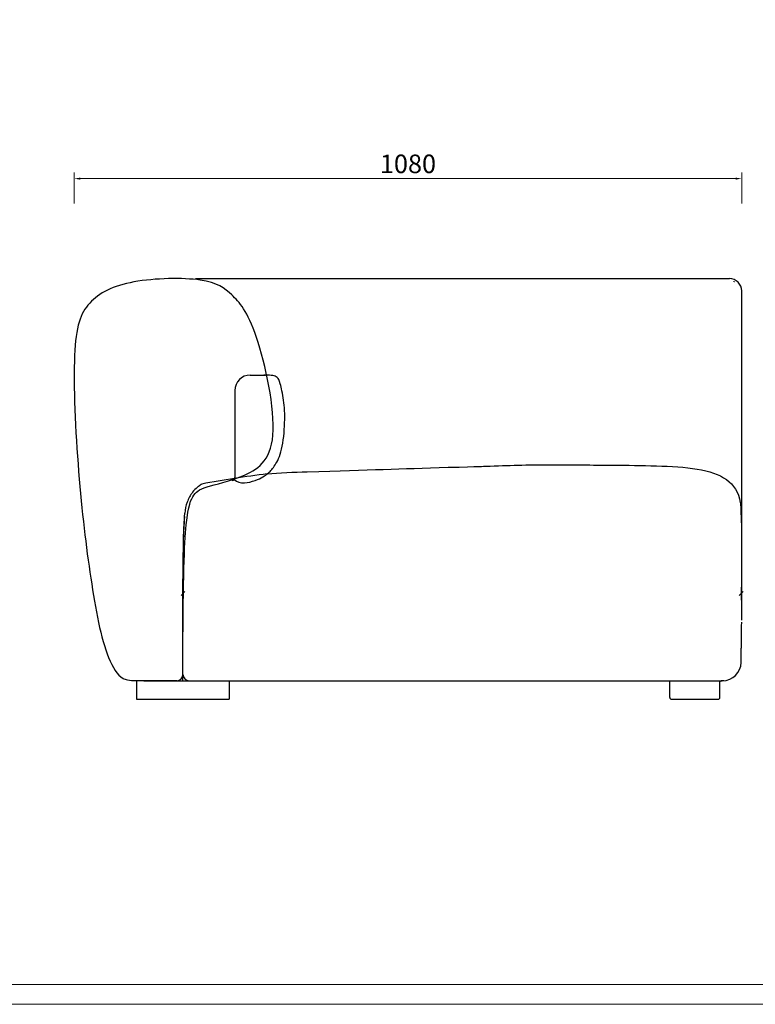
# Model space of a CAD drawing. Units: millimetres. Extents: x 222912 to 355060, y -45139 to -8348.
# Drawn here: x 225308 to 226498, y -18065 to -16473 of the extents above; entities that cross this region are included whole.
import ezdxf

# ---------------------------------------------------------------- set-up
doc = ezdxf.new("R2010")
doc.units = ezdxf.units.MM
doc.layers.add('打印框', color=1, linetype='Continuous', lineweight=13)
doc.layers.add('轮廓线', color=7, linetype='Continuous', lineweight=25)
doc.styles.get("Standard").update_dxf_attribs({"font": 'greeks.shx', "width": 0.6})
doc.dimstyles.new('25-细线', dxfattribs={"dimtxt": 25, "dimasz": 10, "dimexe": 10, "dimexo": 5, "dimgap": 5, "dimtad": 2, "dimdec": 0, "dimdsep": 46, "dimtxsty": 'Standard', "dimcen": 12, "dimclrd": 6, "dimclre": 6, "dimclrt": 4, "dimadec": 1, "dimazin": 0, "dimtfac": 1, "dimtdec": 0, "dimtix": 1, "dimtmove": 1, "dimatfit": 2, "dimfxl": 40, "dimfxlon": 1, "dimlwd": 13, "dimlwe": 13, "dimarcsym": 0})

# ---------------------------------------------------------------- blocks, each defined once
blk = doc.blocks.new('_Oblique')
at = {"color": 0, "linetype": 'ByBlock', "lineweight": -2}
blk.add_line((-0.5, -0.5), (0.5, 0.5), dxfattribs=at)
blk = doc.blocks.new('*D95')
at = {"color": 6, "lineweight": 13, "transparency": 16777216}
for p, q in [((225396.5, -16770.1), (225396.5, -16720.1)), ((225406.5, -16730.1), (226466.3, -16730.1)), ((226476.3, -16770.1), (226476.3, -16720.1))]:
    blk.add_line(p, q, dxfattribs=at)
at = {"color": 6, "transparency": 16777216}
for points in [[(225406.5, -16728.4), (225406.5, -16731.8), (225396.5, -16730.1)], [(226466.3, -16728.4), (226466.3, -16731.8), (226476.3, -16730.1)]]:
    blk.add_solid(points, dxfattribs=at)
at = {"layer": 'Defpoints', "color": 0, "transparency": 16777216}
for p in [(226476.3, -16730.1), (225396.5, -16847.5), (226476.3, -16847.5)]:
    blk.add_point(p, dxfattribs=at)
at = {"color": 4, "transparency": 16777216, "insert": (225936.4, -16710.1), "char_height": 30, "attachment_point": 5}
blk.add_mtext('1080', dxfattribs=at)

msp = doc.modelspace()

# ---------------------------------------------------------------- linework, layer by layer
at = {"color": 0}
for p, q in [((225592.8, -16891.7), (226456.3, -16891.7)), ((226476.3, -17444.2), (226476.3, -16911.7)), ((225656.3, -17072.8), (225656.3, -17213.5)), ((225572.3, -17436.9), (225572.3, -17377.1)), ((225572.3, -17444.9), (225572.3, -17389.9)), ((226475.4, -17390.7), (226475.4, -17411.9)), ((225572.3, -17531.9), (225572.3, -17436.9)), ((225562.3, -17541.9), (225497.3, -17541.9)), ((225497.3, -17541.9), (225497.3, -17571.9)), ((225554.8, -17541.9), (225589.8, -17541.9)), ((225589.8, -17541.9), (225594.8, -17541.9)), ((225647.3, -17541.9), (225647.3, -17571.9)), ((226360, -17568.9), (226360, -17541.9)), ((226447.4, -17541.9), (226442.9, -17541.9)), ((226440.9, -17568.9), (226440.9, -17543.9)), ((225497.3, -17571.9), (225647.3, -17571.9)), ((226363, -17571.9), (226437.9, -17571.9))]:
    msp.add_line(p, q, dxfattribs=at)
for centre, radius, start, end in [((226456.3, -16911.7), 20, 0, 90), ((225681.3, -17072.8), 25, 90, 180), ((225936.5, -19027.5), 1834.2, 97.1345, 100.4768), ((225651.3, -17213.5, 0), 5, 278.744, 0), ((226445.4, -17511.9), 30, 270, 359.2059), ((225562.3, -17531.9), 10, 270, 0), ((225582.3, -17531.9), 10, 180, 270), ((226442.9, -17543.9), 2, 90, 180), ((226363, -17568.9), 3, 180, 270), ((226437.9, -17568.9), 3, 270, 0)]:
    msp.add_arc(centre, radius, start, end, dxfattribs=at)
for points, knots in [([(225572.3, -17541.9), (225493.3, -17541.8), (225473.1, -17543.9), (225444, -17497.3), (225422.5, -17381), (225401.8, -17212.9), (225391.6, -16989.5), (225413.9, -16926.7), (225481.7, -16891.7), (225617.7, -16889.4), (225650.2, -16915.5), (225690.1, -16957.9), (225737.2, -17174), (225668.5, -17215.1), (225603, -17229.1), (225587.8, -17240.5), (225575.2, -17276.3), (225572.3, -17407), (225572.3, -17541.9)], [0, 0, 0, 0, 0.474588, 1, 2, 3, 4, 5, 6, 7, 8, 9, 10, 11, 12, 13, 14, 15, 15, 15, 15]), ([(226001.5, -17196.9), (226054.8, -17195.3), (226078.6, -17194.7), (226113.8, -17192.9), (226166.4, -17192.8), (226219.1, -17193), (226265.7, -17193.4), (226339.3, -17194), (226407.7, -17197.7), (226456, -17213.3), (226472.5, -17239.4), (226474.8, -17259.3), (226475.5, -17286.5)], [29.817446, 29.817446, 29.817446, 29.817446, 30, 31, 32, 33, 34, 35, 36, 37, 38, 38.173562, 38.173562, 38.173562, 38.173562]), ([(225708.7, -17207.5), (225728, -17205.5), (225869.7, -17201.1), (225920.6, -17199.4), (226001.5, -17196.9)], [24.16424, 24.16424, 24.16424, 24.16424, 25, 29.102432, 29.102432, 29.102432, 29.102432]), ([(225587.9, -17237.3), (225584.1, -17242.1), (225581.3, -17247.4), (225579.2, -17253.1), (225577.2, -17258.9), (225576, -17265), (225575.2, -17271)], [3665.957592, 3665.957592, 3665.957592, 3665.957592, 3684.142693, 3684.142693, 3684.142693, 3702.664339, 3702.664339, 3702.664339, 3702.664339]), ([(225575.2, -17271), (225575.1, -17271.3), (225575.1, -17271.5), (225574.3, -17278.1), (225573.9, -17284.6), (225573.6, -17290.9), (225573.2, -17298.9), (225572.9, -17306.9), (225572.6, -17322.9), (225572.5, -17330.9), (225572.3, -17346.8), (225572.3, -17354.8), (225572.3, -17355.8), (225572.3, -17363.8), (225572.3, -17371.8)], [3702.664339, 3702.664339, 3702.664339, 3702.664339, 3703.46994, 3703.46994, 3722.561484, 3722.561484, 3722.561484, 3746.441985, 3746.441985, 3770.444725, 3770.444725, 3794.447571, 3794.447571, 3818.450716, 3818.450716, 3818.450716, 3818.450716]), ([(225575.2, -17276.3), (225575.1, -17276.5), (225575.1, -17276.8), (225574.3, -17283.3), (225573.9, -17289.9), (225573.6, -17296.2)], [3702.664339, 3702.664339, 3702.664339, 3702.664339, 3703.46994, 3703.46994, 3722.561484, 3722.561484, 3722.561484, 3722.561484]), ([(225573.6, -17296.2), (225573.2, -17304.1), (225572.9, -17312.2), (225572.6, -17328.1), (225572.5, -17336.1), (225572.3, -17352.1), (225572.3, -17360.1), (225572.3, -17361.1), (225572.3, -17369.1), (225572.3, -17377.1)], [3722.561484, 3722.561484, 3722.561484, 3722.561484, 3746.441985, 3746.441985, 3770.444725, 3770.444725, 3794.447571, 3794.447571, 3818.450716, 3818.450716, 3818.450716, 3818.450716])]:
    msp.add_open_spline(points, degree=3, knots=knots, dxfattribs=at)
for points, degree in [([(226464.4, -16896.9), (226464.3, -16896.4), (226464.2, -16896)], 2), ([(225655.1, -17216.7, 0), (225664.4, -17225.4), (225693.2, -17218.4), (225711.6, -17206.2), (225721, -17194.9), (225733.2, -17172), (225738.1, -17122.4), (225735.9, -17087.5), (225729.4, -17058.2), (225725.4, -17051), (225718.2, -17048.2), (225710.9, -17047.8), (225703.3, -17047.8)], 3), ([(225681.3, -17047.8), (225694.5, -17047.8), (225705.8, -17047.8)], 2), ([(225603, -17223.9), (225601.1, -17225.1), (225599.3, -17226.3), (225597.6, -17227.7)], 3), ([(225595.9, -17229.1), (225592.9, -17231.5), (225590.2, -17234.3), (225587.9, -17237.3)], 3), ([(225597.6, -17227.7), (225597, -17228.1), (225596.4, -17228.6), (225595.9, -17229.1)], 3), ([(226475.4, -17512.4), (226475.8, -17479.9), (226476.3, -17447.4)], 2), ([(225594.8, -17541.9), (225839.3, -17541.9), (226083.9, -17541.9)], 2), ([(226051.5, -17541.9), (226244.7, -17541.9), (226443.9, -17541.9)], 2)]:
    msp.add_open_spline(points, degree=degree, dxfattribs=at)
at = {"layer": '打印框', "color": 1, "linetype": 'ByBlock', "lineweight": 13}
msp.add_lwpolyline([(222912.1, -18065.1), (227295.8, -18065.1), (227295.8, -14996.5), (222912.1, -14996.5)], close=True, dxfattribs=at)
at = {"layer": '轮廓线', "color": 0, "linetype": 'ByBlock', "lineweight": 13}
msp.add_lwpolyline([(222944.2, -18033), (227263.8, -18033), (227263.8, -15028.6), (222944.2, -15028.6)], close=True, dxfattribs=at)

# ---------------------------------------------------------------- block references
at = {"color": 0, "xscale": 6, "yscale": 6, "zscale": 6, "rotation": 180}
msp.add_blockref('_Oblique', (225572.3, -17400.9), dxfattribs=at)
at = {"color": 0, "xscale": 6, "yscale": 6, "zscale": 6}
msp.add_blockref('_Oblique', (226475.4, -17400.9), dxfattribs=at)

# ---------------------------------------------------------------- dimensions: what is measured, and where the dimension line sits
at = {"color": 0}
dim = msp.add_linear_dim(base=(226476.3, -16730.1), p1=(225396.5, -16847.5), p2=(226476.3, -16847.5), dimstyle='25-细线', override={"dimtxt": 30}, dxfattribs=at)
dim.commit()
dim.dimension.update_dxf_attribs({"geometry": '*D95', "text_midpoint": (225936.4, -16710.1)})

doc.saveas('drawing.dxf')
